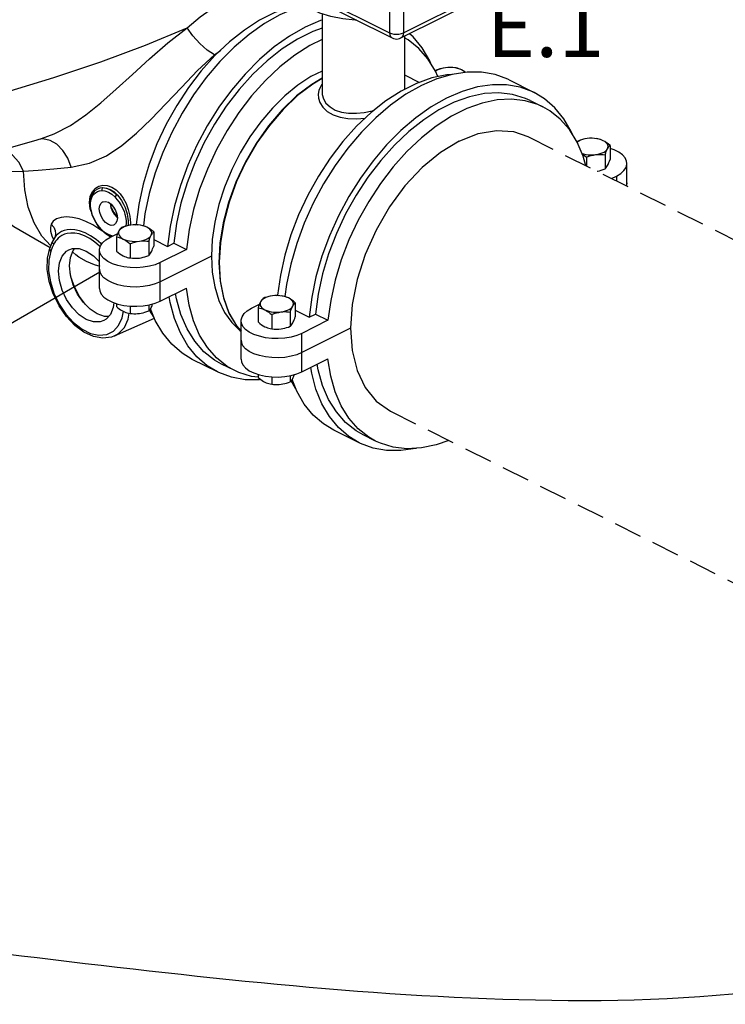
# Model space of a CAD drawing. Extents: x -105 to 5, y -14 to 77.
# Drawn here: x -74 to -61, y -9 to 8 of the extents above; entities that cross this region are included whole.
import ezdxf
from ezdxf.enums import TextEntityAlignment as Align

# ---------------------------------------------------------------- set-up
doc = ezdxf.new("R2010")
doc.units = 0
doc.header["$MEASUREMENT"] = 0
doc.linetypes.add('DASHED', pattern=[0.75, 0.5, -0.25])
doc.layers.get('0').update_dxf_attribs({"linetype": 'CONTINUOUS'})

msp = doc.modelspace()

# ---------------------------------------------------------------- linework, layer by layer
at = {"linetype": 'Continuous'}
for p, q in [((-69.226, 9.191), (-67.214, 8.185)), ((-69.182, 9.1), (-67.17, 8.094)), ((-67.01, 8.094), (-65.449, 8.875)), ((-66.966, 8.185), (-65.405, 8.966)), ((-67.214, 8.774), (-67.214, 8.185)), ((-66.966, 8.774), (-66.966, 8.185)), ((-68.423, 8.528), (-68.423, 7.125)), ((-66.948, 8.125), (-66.948, 7.172)), ((-70.351, 7.789), (-70.24, 7.877)), ((-66.948, 7.432), (-66.68, 7.298)), ((-65.073, 7.342), (-64.622, 7.116)), ((-64.693, 6.973), (-64.468, 6.861)), ((-64.993, 6.415), (-64.735, 6.326)), ((-74.497, 5.997), (-73.591, 6.249)), ((-73.591, 6.249), (-73.448, 6.292)), ((-73.424, 6.284), (-73.497, 6.277)), ((-63.353, 6.002), (-63.353, 5.746)), ((-63.263, 6.169), (-63.263, 5.913)), ((-63.686, 5.958), (-63.686, 5.801)), ((-62.959, 5.438), (-62.959, 5.845)), ((-63.235, 5.575), (-63.146, 5.62)), ((-63.146, 5.62), (-63.146, 5.531)), ((-72.516, 5.333), (-72.516, 5.333)), ((-72.578, 5.031), (-72.592, 5.148)), ((-72.574, 5.207), (-72.583, 5.123)), ((-72.571, 5.109), (-72.57, 5.138)), ((-72.57, 5.138), (-72.566, 5.169)), ((-72.561, 4.982), (-72.578, 5.031)), ((-72.57, 5.079), (-72.571, 5.109)), ((-72.093, 4.884), (-72.131, 4.924)), ((-72.094, 4.898), (-72.107, 4.91)), ((-72.103, 4.887), (-72.092, 4.879)), ((-71.858, 4.781), (-71.862, 4.742)), ((-72.434, 4.716), (-72.37, 4.643)), ((-72.37, 4.657), (-72.411, 4.702)), ((-72.372, 4.64), (-72.405, 4.664)), ((-72.313, 4.608), (-72.37, 4.657)), ((-72.225, 4.52), (-72.084, 4.591)), ((-71.773, 4.746), (-71.757, 4.754)), ((-71.757, 4.754), (-71.739, 4.745)), ((-71.44, 4.618), (-71.44, 4.362)), ((-71.147, 4.718), (-71.194, 4.359)), ((-73.263, 4.426), (-73.285, 4.373)), ((-73.267, 4.547), (-73.234, 4.482)), ((-73.248, 4.459), (-73.263, 4.426)), ((-73.213, 4.519), (-73.248, 4.459)), ((-73.248, 4.459), (-73.248, 4.459)), ((-73.218, 4.423), (-73.232, 4.396)), ((-73.2, 4.45), (-73.218, 4.423)), ((-73.213, 4.519), (-73.213, 4.519)), ((-73.205, 4.535), (-73.205, 4.535)), ((-73.178, 4.478), (-73.2, 4.45)), ((-72.223, 4.523), (-72.276, 4.569)), ((-72.175, 4.545), (-72.193, 4.548)), ((-72.107, 4.529), (-72.107, 4.273)), ((-71.53, 4.452), (-71.53, 4.196)), ((-71.44, 4.482), (-71.194, 4.359)), ((-71.194, 4.359), (-71.08, 4.416)), ((-71.08, 4.416), (-70.855, 4.303)), ((-73.343, 4.149), (-73.301, 4.329)), ((-73.285, 4.373), (-73.301, 4.329)), ((-73.258, 4.337), (-73.283, 4.274)), ((-73.232, 4.396), (-73.258, 4.337)), ((-72.934, 4.162), (-72.884, 4.285)), ((-72.884, 4.285), (-72.853, 4.319)), ((-72.412, 3.604), (-72.412, 4.295)), ((-71.863, 4.407), (-71.863, 4.151)), ((-70.855, 4.303), (-71.323, 4.069)), ((-72.951, 4.012), (-72.934, 4.162)), ((-70.407, 4.182), (-71.323, 3.724)), ((-71.323, 3.378), (-71.323, 4.069)), ((-72.331, 3.794), (-72.379, 3.848)), ((-72.265, 3.746), (-72.331, 3.794)), ((-72.181, 3.704), (-72.265, 3.746)), ((-72.084, 3.671), (-72.181, 3.704)), ((-71.323, 3.378), (-70.855, 3.612)), ((-69.235, 3.477), (-69.219, 3.485)), ((-69.219, 3.485), (-69.201, 3.476)), ((-68.609, 3.449), (-68.656, 3.09)), ((-72.107, 3.333), (-72.107, 3.28)), ((-72.004, 3.078), (-71.982, 3.195)), ((-71.863, 3.288), (-71.863, 3.158)), ((-71.53, 3.31), (-71.53, 3.203)), ((-71.434, 3.083), (-71.517, 3.216)), ((-69.687, 3.251), (-69.546, 3.322)), ((-69.57, 3.26), (-69.57, 3.004)), ((-68.992, 3.183), (-68.992, 2.927)), ((-68.903, 3.35), (-68.903, 3.094)), ((-68.903, 3.213), (-68.656, 3.09)), ((-72.144, 2.753), (-71.428, 3.072)), ((-69.874, 2.335), (-69.874, 3.026)), ((-69.326, 3.138), (-69.326, 2.882)), ((-68.317, 3.034), (-68.785, 2.8)), ((-68.656, 3.09), (-68.543, 3.147)), ((-68.543, 3.147), (-68.317, 3.034)), ((-67.911, 2.892), (-68.785, 2.455)), ((-69.874, 2.681), (-69.868, 2.636)), ((-68.785, 2.11), (-68.785, 2.8)), ((-69.841, 2.579), (-69.868, 2.636)), ((-69.794, 2.525), (-69.841, 2.579)), ((-69.727, 2.477), (-69.794, 2.525)), ((-69.644, 2.435), (-69.727, 2.477)), ((-70.298, 2.108), (-70.749, 2.333)), ((-68.785, 2.11), (-68.317, 2.344)), ((-70.001, 2.138), (-70.227, 2.25)), ((-69.57, 2.064), (-69.57, 2.011)), ((-69.326, 2.019), (-69.326, 1.889)), ((-68.992, 2.041), (-68.992, 1.934)), ((-68.897, 1.814), (-68.979, 1.947)), ((-67.456, 1.588), (-67.196, 1.404)), ((-67.76, 0.839), (-68.211, 1.065)), ((-67.463, 0.869), (-67.689, 0.982))]:
    msp.add_line(p, q, dxfattribs=at)
at = {"linetype": 'DASHED'}
for p, q in [((-64.735, 6.326), (-60.537, 4.227)), ((-67.196, 1.404), (-56.904, -3.742))]:
    msp.add_line(p, q, dxfattribs=at)
msp.add_line((-74.125, 2.903), (-72.406, 3.905))
at = {"linetype": 'Continuous'}
for points in [[(-67.807, 8.413), (-67.829, 8.413), (-68.053, 8.436), (-68.267, 8.479), (-68.463, 8.541), (-68.636, 8.62), (-68.78, 8.714), (-68.89, 8.82), (-68.963, 8.937), (-68.981, 9)], [(-68.754, 8.697), (-68.995, 8.647), (-69.268, 8.549), (-69.543, 8.412), (-69.816, 8.236), (-70.083, 8.025), (-70.342, 7.781), (-70.587, 7.507), (-70.817, 7.208), (-71.028, 6.886), (-71.217, 6.547), (-71.382, 6.195), (-71.52, 5.835), (-71.629, 5.472), (-71.708, 5.11), (-71.757, 4.754)], [(-68.729, 8.681), (-68.902, 8.63), (-69.18, 8.511), (-69.457, 8.353), (-69.731, 8.159), (-69.998, 7.931), (-70.255, 7.673), (-70.499, 7.387), (-70.725, 7.076), (-70.933, 6.746), (-71.118, 6.4), (-71.279, 6.042), (-71.414, 5.677), (-71.521, 5.309), (-71.598, 4.944), (-71.626, 4.728)], [(-70.84, 8.278), (-70.606, 8.475), (-70.367, 8.641), (-70.127, 8.777)], [(-68.423, 8.413), (-68.451, 8.405), (-68.729, 8.285), (-69.006, 8.127), (-69.28, 7.933), (-69.547, 7.706), (-69.804, 7.447), (-70.047, 7.161), (-70.274, 6.851), (-70.482, 6.521), (-70.667, 6.174), (-70.828, 5.816), (-70.963, 5.451), (-71.07, 5.084), (-71.147, 4.718)], [(-74.962, 6.885), (-74.09, 7.121), (-73.228, 7.383), (-72.389, 7.666), (-71.589, 7.966), (-70.84, 8.278)], [(-73.448, 6.292), (-73.224, 6.375), (-72.932, 6.528), (-72.654, 6.717), (-72.386, 6.933), (-72.11, 7.175), (-71.823, 7.438), (-71.517, 7.718), (-71.186, 8.005), (-70.84, 8.278)], [(-70.351, 7.789), (-70.483, 7.875), (-70.616, 7.992), (-70.739, 8.13), (-70.84, 8.278)], [(-68.423, 8.271), (-68.591, 8.211), (-68.866, 8.073), (-69.139, 7.898)], [(-67.214, 8.185), (-67.21, 8.15), (-67.198, 8.12), (-67.179, 8.1), (-67.17, 8.094)], [(-67.214, 8.185), (-67.178, 8.172), (-67.135, 8.163), (-67.09, 8.16), (-67.045, 8.163), (-67.002, 8.172), (-66.966, 8.185)], [(-66.966, 8.185), (-66.97, 8.15), (-66.982, 8.12), (-67.001, 8.1), (-67.01, 8.094)], [(-66.474, 7.635), (-66.495, 7.685), (-66.629, 7.916), (-66.79, 8.113), (-66.857, 8.171)], [(-68.423, 8.069), (-68.641, 7.961), (-68.914, 7.785), (-69.181, 7.574), (-69.439, 7.33), (-69.685, 7.056), (-69.915, 6.757), (-70.126, 6.435), (-70.315, 6.096), (-70.479, 5.744), (-70.617, 5.384), (-70.727, 5.021), (-70.806, 4.659), (-70.855, 4.303)], [(-67.17, 8.094), (-67.143, 8.083), (-67.114, 8.077), (-67.086, 8.075), (-67.06, 8.078), (-67.035, 8.084), (-67.01, 8.094)], [(-66.347, 7.401), (-66.389, 7.498), (-66.527, 7.721), (-66.691, 7.908), (-66.88, 8.058), (-66.948, 8.096)], [(-72.922, 5.779), (-72.589, 5.851), (-72.289, 5.984), (-72.011, 6.166), (-71.748, 6.385), (-71.486, 6.637), (-71.221, 6.913), (-70.945, 7.208), (-70.654, 7.508), (-70.351, 7.789)], [(-69.139, 7.898), (-69.407, 7.687), (-69.665, 7.443), (-69.911, 7.169), (-70.141, 6.869), (-70.351, 6.548), (-70.54, 6.209), (-70.705, 5.857), (-70.843, 5.497), (-70.952, 5.133), (-71.032, 4.771), (-71.08, 4.416)], [(-68.423, 7.501), (-68.623, 7.401), (-68.86, 7.246), (-69.091, 7.057), (-69.314, 6.838), (-69.523, 6.592), (-69.717, 6.323), (-69.891, 6.036), (-70.043, 5.734), (-70.172, 5.423), (-70.273, 5.107), (-70.347, 4.791), (-70.392, 4.481), (-70.407, 4.182)], [(-65.073, 7.342), (-65.097, 7.353), (-65.323, 7.437), (-65.567, 7.479), (-65.824, 7.481), (-66.091, 7.442), (-66.365, 7.362), (-66.642, 7.242), (-66.92, 7.084), (-67.194, 6.89), (-67.461, 6.663), (-67.718, 6.404), (-67.961, 6.118), (-68.188, 5.808), (-68.395, 5.477), (-68.581, 5.131), (-68.742, 4.773), (-68.876, 4.408), (-68.983, 4.04), (-69.06, 3.675), (-69.089, 3.459)], [(-66.099, 7.439), (-66.19, 7.434), (-66.457, 7.378), (-66.73, 7.28), (-67.005, 7.143)], [(-66.379, 7.515), (-66.39, 7.504), (-66.392, 7.502)], [(-66.212, 7.561), (-66.254, 7.553), (-66.294, 7.543), (-66.33, 7.53), (-66.361, 7.514), (-66.388, 7.496), (-66.388, 7.496)], [(-66.212, 7.561), (-66.245, 7.555), (-66.278, 7.548), (-66.31, 7.539), (-66.344, 7.528), (-66.379, 7.515)], [(-65.923, 7.522), (-65.957, 7.537), (-65.995, 7.549), (-66.036, 7.558), (-66.079, 7.563), (-66.123, 7.566), (-66.168, 7.565), (-66.212, 7.561)], [(-65.923, 7.522), (-65.947, 7.533), (-65.971, 7.542), (-65.995, 7.55), (-66.02, 7.556), (-66.045, 7.56)], [(-65.861, 7.476), (-65.87, 7.486), (-65.894, 7.505), (-65.923, 7.522)], [(-65.851, 7.477), (-65.863, 7.486), (-65.893, 7.506), (-65.923, 7.522)], [(-68.423, 7.371), (-68.607, 7.262), (-68.879, 7.054), (-69.139, 6.804), (-69.383, 6.519), (-69.605, 6.204), (-69.801, 5.865), (-69.967, 5.51), (-70.099, 5.145), (-70.195, 4.778), (-70.253, 4.416), (-70.272, 4.067), (-70.251, 3.738), (-70.19, 3.435), (-70.092, 3.165)], [(-68.423, 7.365), (-68.59, 7.268), (-68.861, 7.061), (-69.122, 6.813), (-69.367, 6.528), (-69.59, 6.214), (-69.787, 5.875), (-69.954, 5.519), (-70.088, 5.154), (-70.186, 4.786), (-70.246, 4.424), (-70.266, 4.074), (-70.247, 3.744), (-70.188, 3.44), (-70.091, 3.169)], [(-64.622, 7.116), (-64.646, 7.128), (-64.872, 7.211), (-65.116, 7.254), (-65.372, 7.256), (-65.64, 7.216), (-65.914, 7.136), (-66.191, 7.016), (-66.469, 6.859), (-66.743, 6.665), (-67.01, 6.437), (-67.266, 6.178), (-67.51, 5.892), (-67.737, 5.582), (-67.944, 5.252), (-68.129, 4.906), (-68.29, 4.548), (-68.425, 4.183), (-68.532, 3.815), (-68.609, 3.449)], [(-68.423, 7.267), (-68.433, 7.254), (-68.46, 7.208), (-68.48, 7.153), (-68.491, 7.089), (-68.487, 7.016), (-68.462, 6.936), (-68.41, 6.852), (-68.329, 6.775), (-68.225, 6.715), (-68.101, 6.672), (-67.96, 6.649), (-67.809, 6.644), (-67.653, 6.657), (-67.65, 6.657)], [(-67.005, 7.143), (-67.278, 6.967), (-67.546, 6.756), (-67.804, 6.512), (-68.05, 6.239), (-68.28, 5.939), (-68.49, 5.618), (-68.679, 5.279), (-68.844, 4.927), (-68.982, 4.567), (-69.091, 4.203), (-69.171, 3.841), (-69.219, 3.485)], [(-64.693, 6.973), (-64.779, 7.012), (-65.009, 7.082), (-65.255, 7.11), (-65.513, 7.096), (-65.781, 7.04), (-66.054, 6.942), (-66.328, 6.805), (-66.602, 6.629), (-66.869, 6.418), (-67.127, 6.174), (-67.373, 5.9), (-67.603, 5.601), (-67.814, 5.279), (-68.003, 4.94), (-68.167, 4.588), (-68.305, 4.228), (-68.415, 3.865), (-68.494, 3.503), (-68.543, 3.147)], [(-68.423, 7.125), (-68.42, 7.081), (-68.399, 7.006), (-68.354, 6.928), (-68.281, 6.857), (-68.187, 6.802), (-68.075, 6.764), (-67.947, 6.745), (-67.809, 6.744), (-67.666, 6.759), (-67.525, 6.787), (-67.497, 6.795)], [(-63.936, 6.367), (-63.957, 6.417), (-64.092, 6.647), (-64.253, 6.844), (-64.438, 7.005), (-64.622, 7.116)], [(-64.468, 6.861), (-64.554, 6.9), (-64.783, 6.969), (-65.029, 6.997), (-65.288, 6.983), (-65.555, 6.927), (-65.828, 6.829), (-66.103, 6.692), (-66.376, 6.516)], [(-63.694, 5.805), (-63.742, 5.975), (-63.851, 6.229), (-63.989, 6.452), (-64.154, 6.639), (-64.343, 6.789), (-64.468, 6.861)], [(-66.376, 6.516), (-66.643, 6.305), (-66.902, 6.061), (-67.148, 5.787), (-67.377, 5.488), (-67.588, 5.166), (-67.777, 4.827), (-67.942, 4.476), (-68.08, 4.115), (-68.189, 3.752), (-68.269, 3.39), (-68.317, 3.034)], [(-65.965, 6.247), (-65.628, 6.38), (-65.3, 6.436), (-64.993, 6.415)], [(-72.922, 5.779), (-72.981, 5.94), (-73.067, 6.079), (-73.175, 6.188), (-73.297, 6.258), (-73.424, 6.284)], [(-65.965, 6.247), (-66.303, 6.042), (-66.631, 5.771), (-66.938, 5.442), (-67.216, 5.065), (-67.456, 4.651), (-67.65, 4.214), (-67.794, 3.766), (-67.881, 3.32), (-67.911, 2.892)], [(-63.841, 6.247), (-63.853, 6.235), (-63.854, 6.234)], [(-63.674, 6.292), (-63.717, 6.285), (-63.756, 6.274), (-63.792, 6.261), (-63.824, 6.245), (-63.85, 6.227), (-63.85, 6.227)], [(-63.674, 6.292), (-63.707, 6.287), (-63.74, 6.279), (-63.773, 6.27), (-63.806, 6.259), (-63.841, 6.247)], [(-63.386, 6.253), (-63.419, 6.268), (-63.457, 6.28), (-63.498, 6.289), (-63.541, 6.294), (-63.586, 6.297), (-63.631, 6.296), (-63.674, 6.292)], [(-63.386, 6.253), (-63.41, 6.264), (-63.433, 6.273), (-63.458, 6.281), (-63.482, 6.287), (-63.508, 6.291)], [(-63.308, 6.109), (-63.3, 6.131), (-63.298, 6.153), (-63.303, 6.175), (-63.315, 6.197), (-63.333, 6.217), (-63.356, 6.236), (-63.386, 6.253)], [(-63.263, 6.169), (-63.295, 6.195), (-63.326, 6.217), (-63.356, 6.237), (-63.386, 6.253)], [(-73.776, 5.709), (-73.858, 5.867), (-73.971, 5.993), (-74.104, 6.076), (-74.163, 6.09)], [(-63.763, 6.023), (-63.737, 6.015), (-63.696, 6.006), (-63.653, 6.001), (-63.608, 5.998), (-63.564, 5.999), (-63.52, 6.003)], [(-63.758, 6.012), (-63.736, 5.997), (-63.712, 5.979), (-63.686, 5.958)], [(-63.686, 5.958), (-63.643, 5.973), (-63.602, 5.986), (-63.561, 5.996), (-63.52, 6.003)], [(-63.52, 6.003), (-63.477, 6.011), (-63.438, 6.021), (-63.402, 6.034), (-63.37, 6.05), (-63.344, 6.068), (-63.323, 6.088), (-63.308, 6.109)], [(-63.52, 6.003), (-63.487, 6.007), (-63.454, 6.008), (-63.421, 6.008), (-63.388, 6.006), (-63.353, 6.002)], [(-63.353, 6.002), (-63.341, 6.034), (-63.33, 6.062), (-63.319, 6.087), (-63.308, 6.109)], [(-63.308, 6.109), (-63.299, 6.124), (-63.291, 6.138), (-63.282, 6.15), (-63.273, 6.16), (-63.263, 6.169)], [(-62.959, 5.845), (-62.965, 5.889), (-62.992, 5.947), (-63.04, 6.001), (-63.106, 6.049), (-63.19, 6.091), (-63.263, 6.116)], [(-63.308, 5.807), (-63.299, 5.824), (-63.291, 5.843), (-63.282, 5.864), (-63.273, 5.888), (-63.263, 5.913)], [(-63.146, 5.62), (-63.071, 5.665), (-63.013, 5.717), (-62.976, 5.772), (-62.96, 5.831), (-62.959, 5.845)], [(-75.337, 5.797), (-74.849, 5.374), (-73.944, 4.713), (-73.295, 4.34)], [(-75.294, 5.807), (-75.235, 5.781), (-74.999, 5.734), (-74.742, 5.709), (-74.484, 5.698), (-74.234, 5.696), (-73.997, 5.7), (-73.776, 5.709)], [(-73.776, 5.709), (-73.513, 5.726), (-73.229, 5.75), (-72.922, 5.779)], [(-73.286, 4.369), (-73.445, 4.545), (-73.585, 4.782), (-73.688, 5.059), (-73.752, 5.37), (-73.776, 5.709)], [(-63.494, 5.705), (-63.487, 5.706), (-63.454, 5.714), (-63.421, 5.723), (-63.388, 5.734), (-63.353, 5.746)], [(-63.353, 5.746), (-63.341, 5.758), (-63.33, 5.772), (-63.319, 5.788), (-63.308, 5.807)], [(-62.959, 5.5), (-62.96, 5.485), (-62.971, 5.444)], [(-72.592, 5.148), (-72.578, 5.254), (-72.539, 5.342)], [(-72.516, 5.333), (-72.542, 5.295), (-72.574, 5.207)], [(-72.566, 5.169), (-72.56, 5.201), (-72.549, 5.233), (-72.534, 5.264), (-72.513, 5.294)], [(-72.539, 5.342), (-72.485, 5.402), (-72.422, 5.44), (-72.351, 5.457), (-72.272, 5.452), (-72.192, 5.423), (-72.114, 5.372), (-72.044, 5.303), (-71.985, 5.221), (-71.936, 5.128), (-71.896, 5.02), (-71.868, 4.899), (-71.858, 4.781)], [(-72.516, 5.333), (-72.483, 5.365), (-72.443, 5.391), (-72.397, 5.407), (-72.352, 5.412)], [(-72.513, 5.294), (-72.485, 5.321), (-72.45, 5.343), (-72.41, 5.357), (-72.37, 5.361)], [(-72.352, 5.412), (-72.365, 5.4), (-72.372, 5.381), (-72.37, 5.361)], [(-72.37, 5.361), (-72.313, 5.353), (-72.253, 5.33), (-72.193, 5.293), (-72.136, 5.244)], [(-72.352, 5.412), (-72.29, 5.404), (-72.225, 5.379), (-72.16, 5.338), (-72.097, 5.284)], [(-72.352, 5.412), (-72.287, 5.405), (-72.22, 5.381), (-72.156, 5.34), (-72.097, 5.284)], [(-72.583, 5.123), (-72.575, 5.037), (-72.546, 4.926), (-72.498, 4.817), (-72.434, 4.716)], [(-72.415, 5.031), (-72.407, 5.089), (-72.384, 5.133), (-72.356, 5.155)], [(-72.356, 5.155), (-72.348, 5.159), (-72.303, 5.164), (-72.253, 5.149), (-72.203, 5.114), (-72.158, 5.063), (-72.122, 5.001), (-72.099, 4.935), (-72.091, 4.869)], [(-72.216, 5.123), (-72.209, 5.065), (-72.185, 4.999), (-72.149, 4.937), (-72.103, 4.887)], [(-72.107, 4.91), (-72.157, 4.975), (-72.195, 5.049), (-72.215, 5.119)], [(-72.097, 5.284), (-72.113, 5.274), (-72.127, 5.259), (-72.136, 5.244)], [(-72.136, 5.244), (-72.098, 5.202), (-72.059, 5.15), (-72.023, 5.092), (-71.994, 5.036), (-71.972, 4.983), (-71.957, 4.936), (-71.947, 4.893), (-71.94, 4.855), (-71.936, 4.821), (-71.935, 4.791)], [(-72.097, 5.284), (-72.058, 5.238), (-72.017, 5.18), (-71.981, 5.116), (-71.953, 5.054), (-71.932, 4.996), (-71.917, 4.944), (-71.907, 4.897), (-71.901, 4.856), (-71.898, 4.819), (-71.897, 4.786)], [(-72.411, 4.702), (-72.452, 4.757), (-72.487, 4.815), (-72.515, 4.87), (-72.535, 4.92), (-72.55, 4.967), (-72.56, 5.008), (-72.566, 5.046), (-72.57, 5.079)], [(-72.151, 4.745), (-72.158, 4.742), (-72.203, 4.736), (-72.253, 4.752), (-72.303, 4.786), (-72.348, 4.837), (-72.384, 4.899), (-72.407, 4.966), (-72.415, 5.031)], [(-72.131, 4.924), (-72.169, 4.979), (-72.196, 5.032), (-72.209, 5.071)], [(-72.405, 4.664), (-72.532, 4.743), (-72.657, 4.805), (-72.778, 4.851), (-72.894, 4.878), (-73.002, 4.888), (-73.101, 4.878), (-73.183, 4.851), (-73.241, 4.809), (-73.275, 4.756)], [(-72.091, 4.869), (-72.099, 4.812), (-72.122, 4.768), (-72.151, 4.745)], [(-71.935, 4.791), (-71.936, 4.763), (-71.94, 4.733), (-71.942, 4.722)], [(-71.897, 4.786), (-71.898, 4.755), (-71.9, 4.732)], [(-73.275, 4.756), (-73.289, 4.698), (-73.288, 4.629), (-73.267, 4.547)], [(-73.275, 4.756), (-73.231, 4.705), (-73.204, 4.646), (-73.197, 4.584), (-73.205, 4.535)], [(-72.373, 4.4), (-72.386, 4.412), (-72.473, 4.485), (-72.57, 4.55), (-72.67, 4.602), (-72.767, 4.637), (-72.852, 4.656), (-72.927, 4.66), (-72.99, 4.654), (-73.044, 4.641), (-73.09, 4.623), (-73.129, 4.601), (-73.161, 4.577), (-73.188, 4.551), (-73.209, 4.524), (-73.213, 4.519)], [(-72.4, 4.35), (-72.415, 4.366), (-72.497, 4.436), (-72.587, 4.499), (-72.683, 4.548), (-72.774, 4.581), (-72.856, 4.596), (-72.927, 4.598), (-72.988, 4.59), (-73.04, 4.575), (-73.084, 4.555), (-73.121, 4.531), (-73.152, 4.505), (-73.178, 4.478)], [(-72.37, 4.643), (-72.372, 4.645), (-72.37, 4.657)], [(-72.201, 4.532), (-72.285, 4.573), (-72.37, 4.643)], [(-72.193, 4.548), (-72.253, 4.57), (-72.313, 4.608)], [(-72.063, 4.635), (-72.071, 4.618), (-72.08, 4.599), (-72.089, 4.578), (-72.098, 4.555), (-72.107, 4.529)], [(-72.063, 4.635), (-72.071, 4.614), (-72.073, 4.591), (-72.068, 4.569), (-72.056, 4.547), (-72.038, 4.527), (-72.014, 4.508), (-71.985, 4.491)], [(-71.851, 4.741), (-71.893, 4.734), (-71.933, 4.723), (-71.969, 4.71), (-72.001, 4.694), (-72.027, 4.676), (-72.048, 4.657), (-72.063, 4.635)], [(-72.018, 4.696), (-72.03, 4.684), (-72.041, 4.671), (-72.052, 4.654), (-72.063, 4.635)], [(-71.851, 4.741), (-71.884, 4.736), (-71.917, 4.729), (-71.95, 4.72), (-71.983, 4.709), (-72.018, 4.696)], [(-71.562, 4.703), (-71.596, 4.717), (-71.634, 4.729), (-71.675, 4.738), (-71.718, 4.744), (-71.763, 4.746), (-71.807, 4.745), (-71.851, 4.741)], [(-71.562, 4.703), (-71.586, 4.714), (-71.61, 4.723), (-71.634, 4.73), (-71.659, 4.736), (-71.684, 4.74)], [(-71.485, 4.558), (-71.477, 4.58), (-71.475, 4.602), (-71.48, 4.625), (-71.492, 4.646), (-71.509, 4.667), (-71.533, 4.686), (-71.562, 4.703)], [(-71.44, 4.618), (-71.472, 4.644), (-71.502, 4.667), (-71.532, 4.686), (-71.562, 4.703)], [(-71.485, 4.558), (-71.476, 4.573), (-71.467, 4.587), (-71.459, 4.599), (-71.45, 4.609), (-71.44, 4.618)], [(-73.232, 4.396), (-73.248, 4.421), (-73.251, 4.447), (-73.248, 4.459)], [(-73.205, 4.535), (-73.209, 4.525), (-73.213, 4.519)], [(-72.412, 4.295), (-72.411, 4.309), (-72.395, 4.368), (-72.357, 4.423), (-72.3, 4.475), (-72.225, 4.52)], [(-72.107, 4.529), (-72.076, 4.523), (-72.045, 4.515), (-72.015, 4.505), (-71.985, 4.491)], [(-71.985, 4.491), (-71.961, 4.478), (-71.937, 4.463), (-71.913, 4.447), (-71.889, 4.428), (-71.863, 4.407)], [(-71.985, 4.491), (-71.951, 4.476), (-71.914, 4.465), (-71.873, 4.456), (-71.829, 4.45), (-71.785, 4.447), (-71.74, 4.448), (-71.696, 4.452)], [(-71.863, 4.407), (-71.82, 4.423), (-71.778, 4.435), (-71.737, 4.445), (-71.696, 4.452)], [(-71.696, 4.452), (-71.654, 4.46), (-71.615, 4.47), (-71.579, 4.483), (-71.547, 4.499), (-71.521, 4.517), (-71.5, 4.537), (-71.485, 4.558)], [(-71.696, 4.452), (-71.664, 4.456), (-71.631, 4.457), (-71.598, 4.457), (-71.564, 4.455), (-71.53, 4.452)], [(-71.53, 4.452), (-71.518, 4.483), (-71.507, 4.511), (-71.496, 4.536), (-71.485, 4.558)], [(-73.283, 4.274), (-73.32, 4.11), (-73.324, 3.923), (-73.292, 3.722), (-73.227, 3.519), (-73.132, 3.323), (-73.013, 3.145), (-72.875, 2.993), (-72.725, 2.875), (-72.571, 2.798), (-72.421, 2.766), (-72.283, 2.78), (-72.163, 2.839), (-72.069, 2.94), (-72.004, 3.078)], [(-73.283, 4.274), (-73.301, 4.302), (-73.301, 4.329)], [(-73.148, 3.913), (-73.131, 4.063), (-73.081, 4.186), (-73.002, 4.273), (-72.964, 4.296)], [(-72.964, 4.296), (-72.898, 4.319), (-72.777, 4.32), (-72.648, 4.276), (-72.518, 4.19), (-72.412, 4.083)], [(-72.782, 4.163), (-72.838, 4.206), (-72.887, 4.256), (-72.893, 4.263)], [(-71.323, 4.069), (-71.413, 4.031), (-71.516, 4.003), (-71.628, 3.984), (-71.744, 3.976), (-71.862, 3.979), (-71.976, 3.992), (-72.084, 4.016), (-72.181, 4.049), (-72.265, 4.091), (-72.331, 4.139), (-72.379, 4.193), (-72.406, 4.251), (-72.412, 4.295)], [(-72.107, 4.273), (-72.076, 4.247), (-72.045, 4.225), (-72.015, 4.205), (-71.985, 4.189)], [(-71.53, 4.196), (-71.518, 4.207), (-71.507, 4.221), (-71.496, 4.237), (-71.485, 4.256)], [(-71.485, 4.256), (-71.476, 4.273), (-71.467, 4.292), (-71.459, 4.314), (-71.45, 4.337), (-71.44, 4.362)], [(-72.144, 2.753), (-72.194, 2.734), (-72.352, 2.714), (-72.521, 2.745), (-72.69, 2.823), (-72.853, 2.944), (-73.004, 3.105), (-73.136, 3.296), (-73.241, 3.508), (-73.312, 3.729), (-73.347, 3.945), (-73.343, 4.149)], [(-72.397, 3.996), (-72.504, 4.029), (-72.647, 4.088), (-72.782, 4.163)], [(-71.985, 4.189), (-71.961, 4.178), (-71.937, 4.169), (-71.913, 4.161), (-71.889, 4.155), (-71.863, 4.151)], [(-71.863, 4.151), (-71.82, 4.147), (-71.778, 4.145), (-71.737, 4.146), (-71.696, 4.15)], [(-71.696, 4.15), (-71.664, 4.156), (-71.631, 4.163), (-71.598, 4.172), (-71.564, 4.183), (-71.53, 4.196)], [(-70.407, 4.182), (-70.392, 3.897), (-70.347, 3.632), (-70.273, 3.39), (-70.172, 3.176), (-70.043, 2.993), (-69.891, 2.843), (-69.874, 2.832)], [(-72.331, 3.03), (-72.398, 3.007), (-72.518, 3.006), (-72.648, 3.05), (-72.777, 3.135), (-72.898, 3.257), (-73.002, 3.406), (-73.081, 3.573), (-73.131, 3.746), (-73.148, 3.913)], [(-72.246, 3.105), (-72.321, 3.105), (-72.451, 3.148), (-72.58, 3.234), (-72.701, 3.356), (-72.804, 3.505), (-72.884, 3.672), (-72.934, 3.844), (-72.951, 4.012)], [(-72.67, 3.325), (-72.772, 3.462), (-72.862, 3.634), (-72.925, 3.814), (-72.939, 3.897)], [(-72.412, 3.949), (-72.406, 3.905), (-72.379, 3.848)], [(-71.323, 3.724), (-71.413, 3.686), (-71.516, 3.657), (-71.628, 3.639), (-71.744, 3.631), (-71.862, 3.633)], [(-72.412, 3.604), (-72.406, 3.56), (-72.379, 3.503), (-72.331, 3.449), (-72.265, 3.4), (-72.181, 3.359), (-72.084, 3.325), (-71.976, 3.301), (-71.862, 3.288), (-71.744, 3.285), (-71.628, 3.293), (-71.516, 3.312), (-71.413, 3.341), (-71.323, 3.378)], [(-71.862, 3.633), (-71.976, 3.647), (-72.084, 3.671)], [(-70.001, 2.138), (-70.126, 2.209), (-70.315, 2.359), (-70.479, 2.547), (-70.617, 2.769), (-70.727, 3.023), (-70.806, 3.305), (-70.855, 3.612)], [(-70.298, 2.108), (-70.482, 2.219), (-70.667, 2.38), (-70.828, 2.577), (-70.963, 2.807), (-71.07, 3.068), (-71.147, 3.356), (-71.162, 3.459)], [(-70.227, 2.25), (-70.351, 2.322), (-70.54, 2.472), (-70.705, 2.659), (-70.843, 2.882), (-70.952, 3.136), (-71.032, 3.418), (-71.047, 3.516)], [(-69.525, 3.367), (-69.534, 3.349), (-69.543, 3.33), (-69.551, 3.309), (-69.56, 3.286), (-69.57, 3.26)], [(-69.525, 3.367), (-69.533, 3.345), (-69.535, 3.322), (-69.53, 3.3), (-69.518, 3.279), (-69.501, 3.258), (-69.477, 3.239), (-69.448, 3.222)], [(-69.314, 3.472), (-69.356, 3.465), (-69.395, 3.455), (-69.431, 3.441), (-69.463, 3.426), (-69.489, 3.408), (-69.51, 3.388), (-69.525, 3.367)], [(-69.48, 3.427), (-69.492, 3.415), (-69.503, 3.402), (-69.514, 3.386), (-69.525, 3.367)], [(-69.314, 3.472), (-69.346, 3.467), (-69.379, 3.46), (-69.412, 3.451), (-69.446, 3.44), (-69.48, 3.427)], [(-69.025, 3.434), (-69.059, 3.448), (-69.096, 3.46), (-69.137, 3.469), (-69.181, 3.475), (-69.225, 3.477), (-69.27, 3.477), (-69.314, 3.472)], [(-69.025, 3.434), (-69.049, 3.445), (-69.073, 3.454), (-69.097, 3.461), (-69.121, 3.467), (-69.147, 3.472)], [(-68.947, 3.289), (-68.939, 3.311), (-68.937, 3.334), (-68.942, 3.356), (-68.954, 3.377), (-68.972, 3.398), (-68.996, 3.417), (-69.025, 3.434)], [(-68.903, 3.35), (-68.934, 3.375), (-68.965, 3.398), (-68.995, 3.417), (-69.025, 3.434)], [(-72.155, 3.349), (-72.164, 3.262), (-72.214, 3.14), (-72.294, 3.052), (-72.331, 3.03)], [(-72.107, 3.28), (-72.082, 3.259), (-72.057, 3.241), (-72.033, 3.224), (-72.009, 3.209), (-71.985, 3.196)], [(-71.985, 3.196), (-71.961, 3.185), (-71.937, 3.176), (-71.913, 3.168), (-71.889, 3.163), (-71.863, 3.158)], [(-71.696, 3.157), (-71.664, 3.163), (-71.631, 3.17), (-71.598, 3.179), (-71.564, 3.19), (-71.53, 3.203)], [(-71.53, 3.203), (-71.52, 3.212), (-71.511, 3.222), (-71.503, 3.234), (-71.494, 3.248), (-71.485, 3.263)], [(-70.749, 2.333), (-70.933, 2.445), (-71.118, 2.606), (-71.279, 2.802), (-71.414, 3.033), (-71.499, 3.24)], [(-71.485, 3.263), (-71.476, 3.28), (-71.467, 3.3), (-71.459, 3.321), (-71.455, 3.329)], [(-69.874, 3.026), (-69.874, 3.041), (-69.857, 3.099), (-69.82, 3.155), (-69.763, 3.206), (-69.687, 3.251)], [(-69.57, 3.26), (-69.538, 3.254), (-69.508, 3.246), (-69.478, 3.236), (-69.448, 3.222)], [(-69.448, 3.222), (-69.424, 3.209), (-69.4, 3.194), (-69.376, 3.178), (-69.351, 3.159), (-69.326, 3.138)], [(-69.448, 3.222), (-69.414, 3.208), (-69.376, 3.196), (-69.335, 3.187), (-69.292, 3.181), (-69.247, 3.179), (-69.203, 3.179), (-69.159, 3.184)], [(-69.326, 3.138), (-69.282, 3.154), (-69.241, 3.167), (-69.2, 3.177), (-69.159, 3.184)], [(-69.159, 3.184), (-69.117, 3.191), (-69.077, 3.201), (-69.041, 3.215), (-69.01, 3.23), (-68.983, 3.248), (-68.962, 3.268), (-68.947, 3.289)], [(-69.159, 3.184), (-69.126, 3.187), (-69.093, 3.189), (-69.06, 3.188), (-69.027, 3.186), (-68.992, 3.183)], [(-68.992, 3.183), (-68.98, 3.214), (-68.969, 3.242), (-68.958, 3.267), (-68.947, 3.289)], [(-68.947, 3.289), (-68.939, 3.305), (-68.93, 3.318), (-68.921, 3.33), (-68.912, 3.34), (-68.903, 3.35)], [(-72.144, 2.753), (-72.069, 2.797), (-71.966, 2.907), (-71.896, 3.057), (-71.877, 3.161)], [(-71.863, 3.158), (-71.828, 3.155), (-71.795, 3.153), (-71.762, 3.152), (-71.729, 3.154), (-71.696, 3.157)], [(-70.092, 3.165), (-69.957, 2.933), (-69.874, 2.84)], [(-70.091, 3.169), (-69.958, 2.937), (-69.874, 2.841)], [(-68.785, 2.8), (-68.876, 2.763), (-68.978, 2.734), (-69.09, 2.715), (-69.207, 2.707), (-69.324, 2.71), (-69.439, 2.723), (-69.547, 2.747), (-69.644, 2.78), (-69.727, 2.822), (-69.794, 2.871), (-69.841, 2.925), (-69.868, 2.982), (-69.874, 3.026)], [(-69.57, 3.004), (-69.538, 2.978), (-69.508, 2.956), (-69.478, 2.937), (-69.448, 2.92)], [(-68.947, 2.987), (-68.939, 3.004), (-68.93, 3.024), (-68.921, 3.045), (-68.912, 3.068), (-68.903, 3.094)], [(-69.448, 2.92), (-69.424, 2.909), (-69.4, 2.9), (-69.376, 2.892), (-69.351, 2.887), (-69.326, 2.882)], [(-69.326, 2.882), (-69.282, 2.878), (-69.241, 2.876), (-69.2, 2.877), (-69.159, 2.881)], [(-69.159, 2.881), (-69.126, 2.887), (-69.093, 2.894), (-69.06, 2.903), (-69.027, 2.914), (-68.992, 2.927)], [(-68.992, 2.927), (-68.98, 2.938), (-68.969, 2.952), (-68.958, 2.968), (-68.947, 2.987)], [(-67.911, 2.892), (-67.881, 2.493), (-67.794, 2.136), (-67.65, 1.831), (-67.456, 1.588)], [(-69.874, 2.335), (-69.868, 2.291), (-69.841, 2.234), (-69.794, 2.18), (-69.727, 2.131), (-69.644, 2.09), (-69.547, 2.056), (-69.439, 2.033), (-69.324, 2.019), (-69.207, 2.017), (-69.09, 2.025), (-68.978, 2.043), (-68.876, 2.072), (-68.785, 2.11)], [(-69.324, 2.365), (-69.439, 2.378), (-69.547, 2.402), (-69.644, 2.435)], [(-68.785, 2.455), (-68.876, 2.417), (-68.978, 2.389), (-69.09, 2.37), (-69.207, 2.362), (-69.324, 2.365)], [(-67.463, 0.869), (-67.588, 0.94), (-67.777, 1.09), (-67.942, 1.278), (-68.08, 1.5), (-68.189, 1.754), (-68.269, 2.036), (-68.317, 2.344)], [(-69.569, 2.016), (-69.685, 2.029), (-69.915, 2.099), (-70.001, 2.138)], [(-67.76, 0.839), (-67.944, 0.95), (-68.129, 1.111), (-68.29, 1.308), (-68.425, 1.538), (-68.532, 1.799), (-68.609, 2.088), (-68.625, 2.19)], [(-67.689, 0.982), (-67.814, 1.053), (-68.003, 1.203), (-68.167, 1.391), (-68.305, 1.613), (-68.415, 1.867), (-68.494, 2.149), (-68.51, 2.247)], [(-69.52, 1.972), (-69.547, 1.968), (-69.804, 1.97), (-70.047, 2.013), (-70.274, 2.096), (-70.298, 2.108)], [(-69.57, 2.011), (-69.544, 1.99), (-69.52, 1.972), (-69.496, 1.955), (-69.472, 1.94), (-69.448, 1.927)], [(-68.992, 1.934), (-68.983, 1.943), (-68.974, 1.954), (-68.965, 1.965), (-68.956, 1.979), (-68.947, 1.994)], [(-68.211, 1.065), (-68.395, 1.176), (-68.581, 1.337), (-68.742, 1.534), (-68.876, 1.764), (-68.961, 1.971)], [(-68.947, 1.994), (-68.939, 2.012), (-68.93, 2.031), (-68.921, 2.052), (-68.918, 2.06)], [(-69.448, 1.927), (-69.424, 1.916), (-69.4, 1.907), (-69.376, 1.9), (-69.351, 1.894), (-69.326, 1.889)], [(-69.326, 1.889), (-69.291, 1.886), (-69.257, 1.884), (-69.224, 1.884), (-69.192, 1.885), (-69.159, 1.889)], [(-69.159, 1.889), (-69.126, 1.894), (-69.093, 1.901), (-69.06, 1.91), (-69.027, 1.921), (-68.992, 1.934)], [(-66.153, 0.882), (-66.376, 0.803), (-66.643, 0.746), (-66.902, 0.732), (-67.148, 0.76), (-67.377, 0.83), (-67.463, 0.869)], [(-66.734, 0.741), (-66.743, 0.739), (-67.01, 0.699), (-67.266, 0.701), (-67.51, 0.744), (-67.737, 0.827), (-67.76, 0.839)]]:
    msp.add_lwpolyline(points, dxfattribs=at)
msp.add_spline([(-49.897, 5.516), (-54.313, 6.082), (-54.573, 8.094), (-56.198, 9.003), (-59.317, 9.523), (-67.766, 14.068), (-68.156, 14.197), (-68.351, 16.6), (-68.611, 20.625), (-68.481, 21.924), (-66.336, 23.157), (-64.776, 22.833), (-62.762, 21.859), (-60.877, 20.755), (-56.133, 18.158), (-53.338, 16.405), (-50.218, 13.808), (-49.438, 9.523), (-49.897, 5.516)], degree=3)
msp.add_spline([(-74.098, -8.318), (-64.895, -9.139), (-55.666, -7.575), (-52.617, -5.105), (-52.148, 1.781)], degree=3, dxfattribs=at)

# ---------------------------------------------------------------- texts
msp.add_text('E.1', height=1.0875, dxfattribs=at).set_placement((-64.422, 7.754), align=Align.CENTER)

doc.saveas('drawing.dxf')
